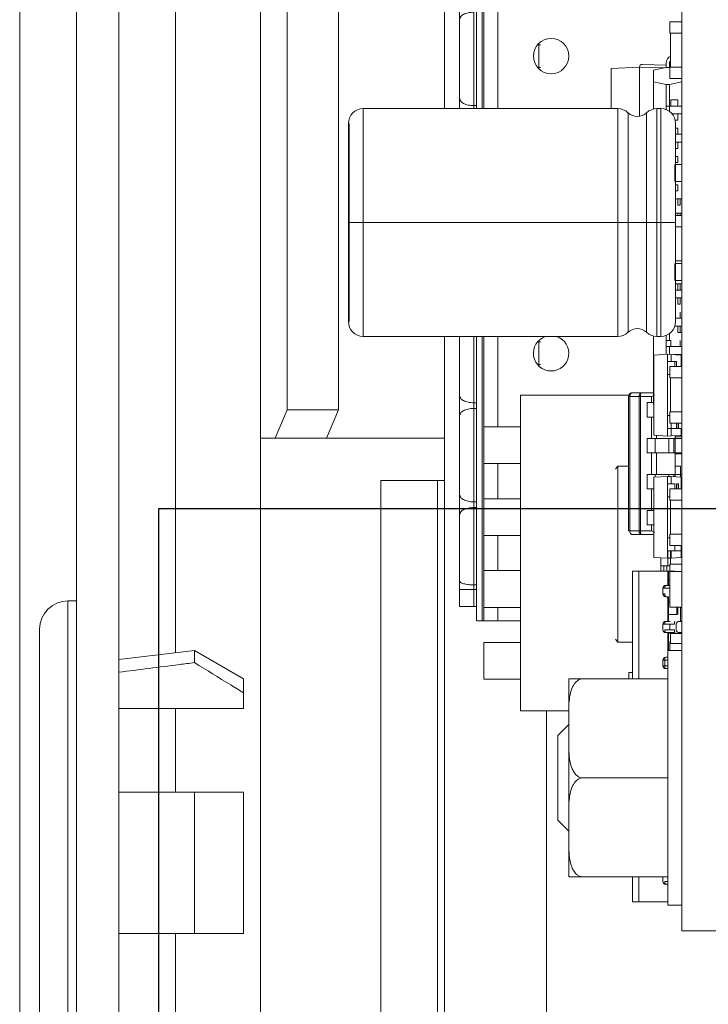
# Model space of a CAD drawing. Units: millimetres. Extents: x -486 to 290, y -97 to 457.
# Drawn here: x 184 to 185, y 81 to 82 of the extents above; entities that cross this region are included whole.
import ezdxf

# ---------------------------------------------------------------- set-up
doc = ezdxf.new("R2010")
doc.units = ezdxf.units.MM
doc.linetypes.add('HIDDEN', pattern=[1.905, 1.27, -0.635])
doc.layers.add('POINTILLÉ', color=7, linetype='HIDDEN')

msp = doc.modelspace()

# ---------------------------------------------------------------- hatches: boundary and pattern name
at = {"linetype": 'Continuous', "lineweight": 0}
h = msp.add_hatch(dxfattribs=at)
h.set_pattern_fill('ANSI31', style=0)
edge = h.paths.add_edge_path(flags=0)
edge.add_arc((184.96842, 80.30254), 0.00333, 225, 270, ccw=False)
edge.add_line((184.96607, 80.30019), (184.93266, 80.33359))
edge.add_arc((184.89495, 80.29588), 0.05333, 45, 90)
edge.add_line((184.89495, 80.34921), (184.52563, 80.34921))
edge.add_line((184.52563, 80.34921), (184.52563, 80.29921))
edge.add_line((184.52563, 80.29921), (184.89495, 80.29921))
edge.add_arc((184.89495, 80.29588), 0.00333, 45, 90, ccw=False)
edge.add_line((184.89731, 80.29823), (184.93071, 80.26483))
edge.add_arc((184.96842, 80.30254), 0.05333, 225, 270)
edge.add_line((184.96842, 80.24921), (185.5923, 80.24921))
edge.add_arc((185.5923, 80.34921), 0.1, 270, 360)
edge.add_line((185.6923, 80.34921), (185.6923, 80.86588))
edge.add_arc((185.7423, 80.86588), 0.05, 90, 180, ccw=False)
edge.add_line((185.7423, 80.91588), (185.95897, 80.91588))
edge.add_arc((185.95897, 81.01588), 0.1, 270, 360)
edge.add_line((186.05897, 81.01588), (186.05897, 84.41588))
edge.add_arc((185.95897, 84.41588), 0.1, 0, 90)
edge.add_line((185.95897, 84.51588), (184.15897, 84.51588))
edge.add_arc((184.15897, 84.41588), 0.1, 90, 180)
edge.add_line((184.05897, 84.41588), (184.05897, 84.16588))
edge.add_arc((184.15897, 84.16588), 0.1, 180, 270)
edge.add_line((184.15897, 84.06588), (184.4923, 84.06588))
edge.add_line((184.4923, 84.06588), (184.4923, 84.11588))
edge.add_line((184.4923, 84.11588), (184.15897, 84.11588))
edge.add_arc((184.15897, 84.16588), 0.05, 180, 270, ccw=False)
edge.add_line((184.10897, 84.16588), (184.10897, 84.41588))
edge.add_arc((184.15897, 84.41588), 0.05, 90, 180, ccw=False)
edge.add_line((184.15897, 84.46588), (185.95897, 84.46588))
edge.add_arc((185.95897, 84.41588), 0.05, 0, 90, ccw=False)
edge.add_line((186.00897, 84.41588), (186.00897, 81.01588))
edge.add_arc((185.95897, 81.01588), 0.05, 270, 360, ccw=False)
edge.add_line((185.95897, 80.96588), (185.7423, 80.96588))
edge.add_arc((185.7423, 80.86588), 0.1, 90, 180)
edge.add_line((185.6423, 80.86588), (185.6423, 80.34921))
edge.add_arc((185.5923, 80.34921), 0.05, 270, 360, ccw=False)
edge.add_line((185.5923, 80.29921), (184.96842, 80.29921))
h = msp.add_hatch(dxfattribs=at)
h.set_pattern_fill('ANSI31', style=0)
edge = h.paths.add_edge_path(flags=0)
edge.add_arc((184.15897, 83.93254), 0.1, 90, 180)
edge.add_line((184.05897, 83.93254), (184.05897, 80.34921))
edge.add_arc((184.15897, 80.34921), 0.1, 180, 270)
edge.add_line((184.15897, 80.24921), (184.86897, 80.24921))
edge.add_line((184.86897, 80.24921), (184.86897, 80.29921))
edge.add_line((184.86897, 80.29921), (184.15897, 80.29921))
edge.add_arc((184.15897, 80.34921), 0.05, 180, 270, ccw=False)
edge.add_line((184.10897, 80.34921), (184.10897, 83.93254))
edge.add_arc((184.15897, 83.93254), 0.05, 90, 180, ccw=False)
edge.add_line((184.15897, 83.98254), (184.30897, 83.98254))
edge.add_line((184.30897, 83.98254), (184.30897, 84.03254))
edge.add_line((184.30897, 84.03254), (184.15897, 84.03254))

# ---------------------------------------------------------------- linework, layer by layer
at = {"color": 1, "linetype": 'Continuous', "lineweight": 15}
for p, q in [((183.9923, 85.68254), (183.9923, 49.05521)), ((184.17563, 83.98254), (184.17563, 81.64654)), ((184.53662, 82.66421), (184.53662, 82.28736)), ((184.55495, 82.66421), (184.55495, 82.28736)), ((184.39662, 82.28736), (184.39662, 82.15318)), ((184.52662, 82.28736), (184.52662, 82.2909)), ((184.69593, 82.15318), (184.69593, 82.28736)), ((184.70809, 82.15318), (184.70809, 82.28245)), ((184.73004, 82.28245), (184.73004, 82.15318)), ((184.7422, 82.15318), (184.7422, 82.28736)), ((184.74662, 82.15318), (184.74662, 82.28736)), ((184.39662, 82.15318), (184.39662, 82.019)), ((184.69593, 82.019), (184.69593, 82.15318)), ((184.70809, 82.0239), (184.70809, 82.15318)), ((184.73004, 82.15318), (184.73004, 82.0239)), ((184.7422, 82.019), (184.7422, 82.15318)), ((184.74662, 82.019), (184.74662, 82.15318)), ((184.52662, 82.019), (184.52662, 81.9409)), ((184.53662, 82.019), (184.53662, 81.68421)), ((184.55495, 82.019), (184.55495, 81.91264)), ((184.76315, 81.98362), (184.76315, 81.98935)), ((184.55495, 81.86931), (184.55495, 81.82798)), ((184.74007, 81.85328), (184.74007, 81.85642)), ((184.75603, 81.85421), (184.75603, 81.85642)), ((184.76197, 81.85379), (184.76197, 81.85642)), ((184.76699, 81.84541), (184.76699, 81.83969)), ((184.55495, 81.78464), (184.55495, 81.74331)), ((184.75037, 81.74254), (184.75037, 81.74899)), ((184.04897, 81.70754), (184.04897, 81.09088)), ((184.55495, 81.69998), (184.55495, 81.68421)), ((184.17563, 81.58102), (184.17563, 81.48254)), ((184.6123, 80.43588), (184.6123, 81.57798)), ((184.17563, 81.31588), (184.17563, 81.2174))]:
    msp.add_line(p, q, dxfattribs=at)
at = {"color": 7, "linetype": 'Continuous', "lineweight": 15}
for p, q in [((184.4923, 82.28736), (184.4923, 84.06588)), ((184.27563, 83.98254), (184.27563, 80.29921)), ((184.05897, 83.93254), (184.05897, 80.34921)), ((184.10897, 83.93254), (184.10897, 80.34921)), ((184.30706, 81.93254), (184.30706, 83.43254)), ((184.36748, 81.93254), (184.36748, 83.43254)), ((184.77162, 83.01254), (184.77162, 81.31921)), ((184.52995, 82.66421), (184.52995, 82.28736)), ((184.53828, 82.28736), (184.53828, 82.66421)), ((184.50995, 82.39206), (184.50995, 82.41636)), ((184.52662, 82.40085), (184.52662, 82.2909)), ((184.75728, 82.3894), (184.75728, 82.37606)), ((184.75728, 82.3894), (184.77162, 82.3894)), ((184.75728, 82.37606), (184.77162, 82.37606)), ((184.75828, 82.33606), (184.75828, 82.37606)), ((184.60161, 82.36254), (184.60495, 82.36254)), ((184.60328, 82.36433), (184.60328, 82.33409)), ((184.75295, 82.3385), (184.72473, 82.33944)), ((184.75295, 82.33574), (184.75295, 82.34123)), ((184.75695, 82.34123), (184.75695, 82.33574)), ((184.75828, 82.33832), (184.75695, 82.33836)), ((184.75728, 82.33835), (184.75728, 82.34296)), ((184.60495, 82.33588), (184.60161, 82.33588)), ((184.68828, 82.33454), (184.72162, 82.3362)), ((184.68828, 82.28736), (184.68828, 82.33454)), ((184.72162, 82.3362), (184.72163, 82.33654)), ((184.72162, 82.27823), (184.72162, 82.3362)), ((184.72162, 82.3362), (184.75058, 82.33524)), ((184.73828, 82.33263), (184.75295, 82.33574)), ((184.73828, 82.31886), (184.73828, 82.33263)), ((184.75295, 82.33574), (184.75695, 82.33574)), ((184.75728, 82.33567), (184.75695, 82.33574)), ((184.75728, 82.33606), (184.75728, 82.32273)), ((184.77162, 82.33606), (184.75728, 82.33606)), ((184.73828, 82.31886), (184.73828, 82.28691)), ((184.75295, 82.31574), (184.73828, 82.31886)), ((184.75295, 82.28617), (184.75295, 82.31574)), ((184.75695, 82.31574), (184.75295, 82.31574)), ((184.75695, 82.31574), (184.77162, 82.31886)), ((184.75695, 82.28398), (184.75695, 82.31574)), ((184.77162, 82.32273), (184.75728, 82.32273)), ((184.50995, 82.28736), (184.50995, 82.29969)), ((184.7584, 82.29774), (184.76668, 82.29774)), ((184.7584, 82.29774), (184.7584, 82.29041)), ((184.76668, 82.29041), (184.76668, 82.29774)), ((184.69593, 82.28736), (184.39662, 82.28736)), ((184.52662, 82.2909), (184.52995, 82.2909)), ((184.74662, 82.28736), (184.7422, 82.28736)), ((184.75295, 82.29041), (184.7584, 82.29041)), ((184.7584, 82.29041), (184.76668, 82.29041)), ((184.76005, 82.28108), (184.76668, 82.28108)), ((184.76962, 82.29041), (184.76668, 82.29041)), ((184.76668, 82.28108), (184.76962, 82.28108)), ((184.76668, 82.27374), (184.76668, 82.28108)), ((184.76962, 82.29041), (184.77162, 82.29041)), ((184.76962, 82.28108), (184.77162, 82.28108)), ((184.3791, 82.26984), (184.3791, 82.15318)), ((184.76369, 82.27374), (184.76668, 82.27374)), ((184.76413, 82.15318), (184.76413, 82.26984)), ((184.76413, 82.26441), (184.76668, 82.26441)), ((184.76413, 82.25708), (184.76668, 82.25708)), ((184.76668, 82.25708), (184.76668, 82.26441)), ((184.76962, 82.25708), (184.76668, 82.25708)), ((184.76962, 82.25708), (184.77162, 82.25708)), ((184.76413, 82.24774), (184.76668, 82.24774)), ((184.76668, 82.24774), (184.76962, 82.24774)), ((184.76668, 82.24041), (184.76668, 82.24774)), ((184.76962, 82.24774), (184.77162, 82.24774)), ((184.76413, 82.24041), (184.76668, 82.24041)), ((184.76413, 82.23108), (184.76668, 82.23108)), ((184.76413, 82.22374), (184.76668, 82.22374)), ((184.76668, 82.22374), (184.76668, 82.23108)), ((184.76328, 82.20151), (184.76328, 82.22151)), ((184.77162, 82.22151), (184.76413, 82.22151)), ((184.76413, 82.20151), (184.77162, 82.20151)), ((184.76413, 82.19774), (184.76668, 82.19774)), ((184.76413, 82.19041), (184.76668, 82.19041)), ((184.76668, 82.19041), (184.76668, 82.19774)), ((184.76413, 82.18108), (184.76668, 82.18108)), ((184.76668, 82.18108), (184.76962, 82.18108)), ((184.76668, 82.17374), (184.76668, 82.18108)), ((184.76962, 82.18108), (184.77162, 82.18108)), ((184.76962, 82.18108), (184.76962, 82.17374)), ((184.76413, 82.16441), (184.76668, 82.16441)), ((184.76962, 82.17374), (184.76668, 82.17374)), ((184.76668, 82.16441), (184.76962, 82.16441)), ((184.76668, 82.16142), (184.76668, 82.16441)), ((184.76962, 82.16441), (184.76962, 82.16142)), ((184.76962, 82.16441), (184.77162, 82.16441)), ((184.3791, 82.15318), (184.3791, 82.03651)), ((184.39662, 82.15318), (184.3791, 82.15318)), ((184.37995, 82.15318), (184.37995, 82.03651)), ((184.69593, 82.15318), (184.39662, 82.15318)), ((184.70809, 82.15318), (184.69593, 82.15318)), ((184.70809, 82.15318), (184.73004, 82.15318)), ((184.7422, 82.15318), (184.73004, 82.15318)), ((184.74662, 82.15318), (184.7422, 82.15318)), ((184.76413, 82.15318), (184.74662, 82.15318)), ((184.76413, 82.16142), (184.77162, 82.16142)), ((184.76413, 82.03651), (184.76413, 82.15318)), ((184.76413, 82.14809), (184.77162, 82.14809)), ((184.77162, 82.10809), (184.76413, 82.10809)), ((184.76328, 82.08484), (184.76328, 82.10484)), ((184.77162, 82.10484), (184.76413, 82.10484)), ((184.76413, 82.08484), (184.77162, 82.08484)), ((184.76413, 82.08108), (184.76668, 82.08108)), ((184.76413, 82.07374), (184.76668, 82.07374)), ((184.76668, 82.08108), (184.76962, 82.08108)), ((184.76668, 82.07374), (184.76668, 82.08108)), ((184.76962, 82.07374), (184.76668, 82.07374)), ((184.76962, 82.08108), (184.76962, 82.07374)), ((184.76962, 82.08108), (184.77162, 82.08108)), ((184.76962, 82.07374), (184.77162, 82.07374)), ((184.76413, 82.06441), (184.76668, 82.06441)), ((184.76668, 82.06441), (184.76962, 82.06441)), ((184.76668, 82.05708), (184.76668, 82.06441)), ((184.76962, 82.06441), (184.77162, 82.06441)), ((184.76962, 82.06441), (184.76962, 82.05708)), ((184.76962, 82.05708), (184.76668, 82.05708)), ((184.76962, 82.04774), (184.76962, 82.04041)), ((184.76413, 82.04041), (184.76668, 82.04041)), ((184.76962, 82.04041), (184.76668, 82.04041)), ((184.76962, 82.04041), (184.77162, 82.04041)), ((184.76327, 82.03108), (184.76668, 82.03108)), ((184.76668, 82.03108), (184.76962, 82.03108)), ((184.76668, 82.02374), (184.76668, 82.03108)), ((184.76962, 82.03108), (184.76962, 82.02374)), ((184.76962, 82.03108), (184.77162, 82.03108)), ((184.39662, 82.019), (184.69593, 82.019)), ((184.4923, 80.29921), (184.4923, 82.019)), ((184.52995, 82.019), (184.52995, 81.68421)), ((184.53828, 81.91264), (184.53828, 82.019)), ((184.60328, 82.01433), (184.60328, 81.98409)), ((184.73828, 82.01944), (184.73828, 81.95263)), ((184.7422, 82.019), (184.74662, 82.019)), ((184.75295, 82.01441), (184.75295, 82.02018)), ((184.75295, 82.01441), (184.75295, 82.00708)), ((184.75295, 82.01441), (184.7584, 82.01441)), ((184.75695, 82.01441), (184.75695, 82.02237)), ((184.7584, 82.01441), (184.7584, 82.00708)), ((184.76962, 82.02374), (184.76668, 82.02374)), ((184.76962, 82.02374), (184.77162, 82.02374)), ((184.76962, 82.01441), (184.76962, 82.00708)), ((184.60161, 82.01254), (184.60495, 82.01254)), ((184.75295, 82.00708), (184.7584, 82.00708)), ((184.75295, 81.99812), (184.75295, 82.00708)), ((184.75695, 81.99808), (184.75695, 82.00708)), ((184.7584, 82.00708), (184.76668, 82.00708)), ((184.76962, 82.00708), (184.76668, 82.00708)), ((184.76962, 82.00708), (184.77162, 82.00708)), ((184.7386, 81.99711), (184.75468, 81.99824)), ((184.7386, 81.99711), (184.7386, 81.90284)), ((184.75892, 81.99794), (184.75468, 81.99824)), ((184.75468, 81.99824), (184.75468, 81.98935)), ((184.75892, 81.99794), (184.77077, 81.99711)), ((184.75892, 81.98935), (184.75892, 81.99794)), ((184.76174, 81.99774), (184.76668, 81.99774)), ((184.76668, 81.99774), (184.76962, 81.99774)), ((184.76962, 81.99774), (184.76962, 81.99719)), ((184.76962, 81.99774), (184.77162, 81.99774)), ((184.77077, 81.98362), (184.77077, 81.99711)), ((184.60495, 81.98588), (184.60161, 81.98588)), ((184.75468, 81.98935), (184.75468, 81.97411)), ((184.76315, 81.98935), (184.75468, 81.98935)), ((184.75728, 81.98362), (184.77162, 81.98362)), ((184.75728, 81.97029), (184.75728, 81.98362)), ((184.76529, 81.98935), (184.76315, 81.98935)), ((184.76529, 81.98935), (184.76529, 81.98362)), ((184.75468, 81.97411), (184.75728, 81.97411)), ((184.75468, 81.97411), (184.75468, 81.92585)), ((184.75728, 81.97029), (184.77162, 81.97029)), ((184.75828, 81.93029), (184.75828, 81.97029)), ((184.50995, 81.9254), (184.50995, 81.94969)), ((184.71055, 81.94998), (184.58162, 81.94998)), ((184.58162, 81.94998), (184.58162, 81.57798)), ((184.70854, 81.94828), (184.70854, 81.78996)), ((184.70854, 81.94828), (184.71035, 81.94828)), ((184.71035, 81.78996), (184.71035, 81.94828)), ((184.71035, 81.94828), (184.72111, 81.94828)), ((184.72354, 81.95252), (184.71277, 81.95252)), ((184.72111, 81.94828), (184.72111, 81.78996)), ((184.72295, 81.94828), (184.72111, 81.94828)), ((184.723, 81.94998), (184.72131, 81.94998)), ((184.72295, 81.78996), (184.72295, 81.94828)), ((184.72295, 81.94828), (184.73593, 81.94828)), ((184.73828, 81.95252), (184.72354, 81.95252)), ((184.73593, 81.94828), (184.73915, 81.95018)), ((184.73593, 81.94828), (184.73593, 81.94109)), ((184.73828, 81.95263), (184.7386, 81.95269)), ((184.73828, 81.93886), (184.73828, 81.95263)), ((184.29297, 81.89921), (184.30706, 81.93254)), ((184.30706, 81.93254), (184.36748, 81.93254)), ((184.36748, 81.93254), (184.35339, 81.89921)), ((184.52662, 81.9409), (184.52995, 81.9409)), ((184.52662, 81.93418), (184.52662, 81.9409)), ((184.52662, 81.93418), (184.52662, 81.82424)), ((184.52995, 81.93418), (184.52662, 81.93418)), ((184.73068, 81.94109), (184.73068, 81.92415)), ((184.73068, 81.94109), (184.73828, 81.94109)), ((184.7386, 81.93879), (184.73828, 81.93886)), ((184.73068, 81.92415), (184.7386, 81.92415)), ((184.73593, 81.92415), (184.73593, 81.89875)), ((184.75468, 81.92585), (184.75468, 81.91061)), ((184.75728, 81.92585), (184.75468, 81.92585)), ((184.75828, 81.93029), (184.75728, 81.93029)), ((184.75728, 81.93029), (184.75728, 81.91696)), ((184.75828, 81.93029), (184.77162, 81.93029)), ((184.53828, 81.86931), (184.53828, 81.91264)), ((184.53828, 81.91264), (184.58162, 81.91264)), ((184.75468, 81.91061), (184.76315, 81.91061)), ((184.75468, 81.91061), (184.75468, 81.90172)), ((184.77162, 81.91696), (184.75728, 81.91696)), ((184.75892, 81.90201), (184.75892, 81.91696)), ((184.76315, 81.91061), (184.76529, 81.91061)), ((184.76529, 81.91696), (184.76529, 81.91061)), ((184.76529, 81.91061), (184.76699, 81.91061)), ((184.76699, 81.91696), (184.76699, 81.91061)), ((184.76699, 81.91061), (184.76749, 81.91061)), ((184.76749, 81.91696), (184.76749, 81.91061)), ((184.76749, 81.91061), (184.77162, 81.91061)), ((184.77077, 81.90284), (184.77077, 81.91061)), ((184.27563, 81.89921), (184.29297, 81.89921)), ((184.35339, 81.89921), (184.29297, 81.89921)), ((184.35339, 81.89921), (184.4923, 81.89921)), ((184.73068, 81.89875), (184.73068, 81.88182)), ((184.73068, 81.89875), (184.74007, 81.89875)), ((184.75468, 81.90172), (184.7386, 81.90284)), ((184.74007, 81.89875), (184.75603, 81.89875)), ((184.74007, 81.88182), (184.74007, 81.89875)), ((184.74173, 81.89875), (184.74173, 81.90262)), ((184.75468, 81.90172), (184.75892, 81.90201)), ((184.75603, 81.89875), (184.76197, 81.89875)), ((184.75603, 81.88182), (184.75603, 81.89875)), ((184.77077, 81.90284), (184.75892, 81.90201)), ((184.76197, 81.88182), (184.76197, 81.89875)), ((184.76197, 81.89875), (184.76356, 81.89875)), ((184.76346, 81.90233), (184.76346, 81.89875)), ((184.77162, 81.90098), (184.76346, 81.90098)), ((184.76356, 81.88182), (184.76356, 81.89875)), ((184.76356, 81.89875), (184.77162, 81.89875)), ((184.76962, 81.90276), (184.76962, 81.90241)), ((184.76962, 81.90241), (184.77162, 81.90241)), ((184.73068, 81.88182), (184.74007, 81.88182)), ((184.73593, 81.88182), (184.73593, 81.85642)), ((184.74007, 81.88182), (184.75603, 81.88182)), ((184.74173, 81.85642), (184.74173, 81.88182)), ((184.75603, 81.88182), (184.76197, 81.88182)), ((184.76197, 81.88182), (184.76356, 81.88182)), ((184.76346, 81.88182), (184.76346, 81.85642)), ((184.77162, 81.88098), (184.76346, 81.88098)), ((184.76356, 81.88182), (184.77162, 81.88182)), ((184.58162, 81.86931), (184.53828, 81.86931)), ((184.53828, 81.82798), (184.53828, 81.86931)), ((184.69631, 81.86614), (184.69328, 81.86282)), ((184.69662, 81.86616), (184.69631, 81.86614)), ((184.69631, 81.86614), (184.69631, 81.65917)), ((184.70854, 81.86616), (184.69662, 81.86616)), ((184.76346, 81.86616), (184.76995, 81.86616)), ((184.76995, 81.85324), (184.76995, 81.86616)), ((184.73068, 81.85642), (184.73068, 81.83949)), ((184.73068, 81.85642), (184.74007, 81.85642)), ((184.7386, 81.85318), (184.75468, 81.8543)), ((184.7386, 81.85318), (184.7386, 81.75891)), ((184.74007, 81.85642), (184.75603, 81.85642)), ((184.75468, 81.8543), (184.75468, 81.84541)), ((184.75892, 81.85401), (184.75468, 81.8543)), ((184.75603, 81.85642), (184.76197, 81.85642)), ((184.75892, 81.85401), (184.77077, 81.85318)), ((184.75892, 81.84541), (184.75892, 81.85401)), ((184.76197, 81.85642), (184.76356, 81.85642)), ((184.76356, 81.85368), (184.76356, 81.85642)), ((184.76356, 81.85642), (184.77162, 81.85642)), ((184.77077, 81.83969), (184.77077, 81.85318)), ((184.4173, 81.81588), (184.4173, 81.84921)), ((184.4173, 81.84921), (184.48397, 81.84921)), ((184.48397, 81.84921), (184.48397, 81.81588)), ((184.48397, 81.84921), (184.4923, 81.84921)), ((184.73068, 81.83949), (184.7386, 81.83949)), ((184.73593, 81.83949), (184.73593, 81.81409)), ((184.75468, 81.84541), (184.75468, 81.83017)), ((184.76315, 81.84541), (184.75468, 81.84541)), ((184.75728, 81.82636), (184.75728, 81.83969)), ((184.75728, 81.83969), (184.77162, 81.83969)), ((184.76315, 81.83969), (184.76315, 81.84541)), ((184.76529, 81.84541), (184.76529, 81.83969)), ((184.76699, 81.84541), (184.76529, 81.84541)), ((184.76749, 81.84541), (184.76699, 81.84541)), ((184.76749, 81.83969), (184.76749, 81.84541)), ((184.50995, 81.80873), (184.50995, 81.83302)), ((184.53828, 81.78464), (184.53828, 81.82798)), ((184.53828, 81.82798), (184.58162, 81.82798)), ((184.75468, 81.83017), (184.75728, 81.83017)), ((184.75468, 81.83017), (184.75468, 81.78191)), ((184.48397, 81.81588), (184.4173, 81.81588)), ((184.4173, 80.29921), (184.4173, 81.81588)), ((184.48397, 80.29921), (184.48397, 81.81588)), ((184.52662, 81.82424), (184.52995, 81.82424)), ((184.52662, 81.81752), (184.52662, 81.82424)), ((184.52662, 81.72649), (184.52662, 81.81752)), ((184.52995, 81.81752), (184.52662, 81.81752)), ((184.75728, 81.82636), (184.77162, 81.82636)), ((184.75828, 81.78636), (184.75828, 81.82636)), ((184.73068, 81.81409), (184.73068, 81.79715)), ((184.73068, 81.81409), (184.7386, 81.81409)), ((184.73068, 81.79715), (184.7386, 81.79715)), ((184.73593, 81.79715), (184.73593, 81.78996)), ((184.58162, 81.78464), (184.53828, 81.78464)), ((184.53828, 81.74331), (184.53828, 81.78464)), ((184.71035, 81.78996), (184.70854, 81.78996)), ((184.72111, 81.78996), (184.71035, 81.78996)), ((184.72354, 81.78572), (184.71277, 81.78572)), ((184.72111, 81.78996), (184.72295, 81.78996)), ((184.73593, 81.78996), (184.72295, 81.78996)), ((184.7386, 81.78572), (184.72354, 81.78572)), ((184.73915, 81.78806), (184.73593, 81.78996)), ((184.75728, 81.78191), (184.75468, 81.78191)), ((184.75468, 81.78191), (184.75468, 81.76667)), ((184.75728, 81.78636), (184.75728, 81.77302)), ((184.75728, 81.78636), (184.75828, 81.78636)), ((184.75828, 81.78636), (184.77162, 81.78636)), ((184.75728, 81.77302), (184.77162, 81.77302)), ((184.76315, 81.76667), (184.76315, 81.77302)), ((184.77077, 81.75891), (184.77077, 81.77302)), ((184.75468, 81.75778), (184.7386, 81.75891)), ((184.74662, 81.74899), (184.74662, 81.75835)), ((184.75468, 81.76667), (184.75468, 81.75778)), ((184.75468, 81.76667), (184.76315, 81.76667)), ((184.75468, 81.75778), (184.75892, 81.75808)), ((184.75495, 81.74906), (184.75495, 81.76667)), ((184.75828, 81.75101), (184.75828, 81.76667)), ((184.75892, 81.75808), (184.75892, 81.76667)), ((184.77077, 81.75891), (184.75892, 81.75808)), ((184.76315, 81.76667), (184.76529, 81.76667)), ((184.76529, 81.76667), (184.76699, 81.76667)), ((184.76699, 81.76667), (184.76749, 81.76667)), ((184.76749, 81.76667), (184.77162, 81.76667)), ((184.77077, 81.76828), (184.77162, 81.76828)), ((184.77077, 81.76794), (184.77162, 81.76794)), ((184.74662, 81.74254), (184.74662, 81.74899)), ((184.74662, 81.74899), (184.75037, 81.74899)), ((184.75037, 81.74899), (184.75395, 81.74899)), ((184.75395, 81.74906), (184.75395, 81.74254)), ((184.75728, 81.74906), (184.75395, 81.74906)), ((184.75728, 81.75101), (184.75728, 81.74221)), ((184.77162, 81.75101), (184.75728, 81.75101)), ((184.53828, 81.69998), (184.53828, 81.74331)), ((184.53828, 81.74331), (184.58162, 81.74331)), ((184.71328, 81.74254), (184.72082, 81.74254)), ((184.71328, 81.74254), (184.71328, 81.61588)), ((184.72082, 81.74254), (184.72082, 81.61588)), ((184.72082, 81.74254), (184.75478, 81.74254)), ((184.75478, 81.74254), (184.75478, 81.72588)), ((184.76328, 81.74254), (184.75478, 81.74254)), ((184.75575, 81.72588), (184.75575, 81.74254)), ((184.75728, 81.74221), (184.75728, 81.70021)), ((184.77162, 81.74221), (184.75728, 81.74221)), ((184.50995, 81.72088), (184.50995, 81.73145)), ((184.52662, 81.72649), (184.52995, 81.72649)), ((184.52662, 81.72088), (184.52662, 81.72649)), ((184.75478, 81.72588), (184.75241, 81.72588)), ((184.75575, 81.72588), (184.75478, 81.72588)), ((184.75728, 81.73239), (184.75575, 81.73239)), ((184.75575, 81.72588), (184.75728, 81.72588)), ((184.52662, 81.72088), (184.50995, 81.72088)), ((184.50995, 81.70088), (184.50995, 81.72088)), ((184.52995, 81.72088), (184.52662, 81.72088)), ((184.52662, 81.72088), (184.52662, 81.70088)), ((184.74908, 81.72254), (184.74908, 81.71588)), ((184.74908, 81.72254), (184.75139, 81.72254)), ((184.75139, 81.71588), (184.74908, 81.71588)), ((184.75728, 81.72254), (184.75139, 81.72254)), ((184.75241, 81.71254), (184.75478, 81.71254)), ((184.75478, 81.71254), (184.75478, 81.68354)), ((184.75478, 81.71254), (184.75575, 81.71254)), ((184.75575, 81.68354), (184.75575, 81.71254)), ((184.05897, 81.70754), (184.04897, 81.70754)), ((184.50995, 81.70088), (184.52662, 81.70088)), ((184.52662, 81.70088), (184.52995, 81.70088)), ((184.58162, 81.69998), (184.53828, 81.69998)), ((184.53828, 81.68421), (184.53828, 81.69998)), ((184.75575, 81.70666), (184.75728, 81.70666)), ((184.75728, 81.70021), (184.77162, 81.70021)), ((184.76537, 81.69166), (184.76537, 81.70021)), ((184.76662, 81.69166), (184.76662, 81.70021)), ((184.76995, 81.68354), (184.76995, 81.70021)), ((184.76537, 81.69166), (184.75575, 81.69166)), ((184.52995, 81.68421), (184.53662, 81.68421)), ((184.53662, 81.68421), (184.53828, 81.68421)), ((184.53828, 81.68421), (184.55495, 81.68421)), ((184.55495, 81.68421), (184.58162, 81.68421)), ((184.74908, 81.68021), (184.75139, 81.68021)), ((184.74908, 81.68021), (184.74908, 81.67354)), ((184.75139, 81.68021), (184.76263, 81.68021)), ((184.75241, 81.68354), (184.75782, 81.68354)), ((184.75728, 81.68021), (184.75728, 81.67354)), ((184.76495, 81.68021), (184.76495, 81.67354)), ((184.76828, 81.68354), (184.77162, 81.68354)), ((184.01563, 81.12421), (184.01563, 81.67421)), ((184.76263, 81.67354), (184.75139, 81.67354)), ((184.76365, 81.67021), (184.75241, 81.67021)), ((184.75478, 81.67021), (184.75478, 81.64121)), ((184.75575, 81.64921), (184.75575, 81.67021)), ((184.75728, 81.67021), (184.75728, 81.6691)), ((184.75728, 81.6691), (184.77162, 81.6691)), ((184.75828, 81.65754), (184.75828, 81.6691)), ((184.77162, 81.67021), (184.76828, 81.67021)), ((184.53828, 81.61531), (184.53828, 81.65864)), ((184.53828, 81.65864), (184.58162, 81.65864)), ((184.69328, 81.66249), (184.69631, 81.65917)), ((184.69631, 81.65917), (184.69662, 81.65916)), ((184.69662, 81.65916), (184.71328, 81.65916)), ((184.75828, 81.65916), (184.75575, 81.65916)), ((184.75728, 81.65754), (184.75728, 81.64921)), ((184.77162, 81.65754), (184.75728, 81.65754)), ((184.1979, 81.64921), (184.10897, 81.63854)), ((184.25563, 81.61588), (184.1979, 81.64921)), ((184.1979, 81.64921), (184.1979, 81.63491)), ((184.77162, 81.64921), (184.75495, 81.64921)), ((184.75495, 81.34921), (184.75495, 81.64921)), ((184.74908, 81.63788), (184.75139, 81.63788)), ((184.74908, 81.63121), (184.74908, 81.63788)), ((184.75139, 81.63121), (184.74908, 81.63121)), ((184.75139, 81.63121), (184.75139, 81.63788)), ((184.75139, 81.63788), (184.75495, 81.63788)), ((184.75495, 81.63121), (184.75139, 81.63121)), ((184.75162, 81.63788), (184.75162, 81.64111)), ((184.75162, 81.62797), (184.75162, 81.63121)), ((184.75478, 81.64121), (184.75241, 81.64121)), ((184.75495, 81.64121), (184.75478, 81.64121)), ((184.71328, 81.62338), (184.70897, 81.62338)), ((184.70897, 81.61588), (184.70897, 81.62338)), ((184.75495, 81.62788), (184.75241, 81.62788)), ((184.75478, 81.62788), (184.75478, 81.61588)), ((184.25563, 81.61588), (184.25563, 81.59921)), ((184.58162, 81.61531), (184.53828, 81.61531)), ((184.63828, 81.57314), (184.63828, 81.61588)), ((184.65495, 81.61588), (184.75495, 81.61588)), ((184.25563, 81.58102), (184.25563, 81.59921)), ((184.25563, 81.58102), (184.10897, 81.58102)), ((184.58162, 81.57798), (184.63828, 81.57798)), ((184.63828, 81.57314), (184.63828, 81.54195)), ((184.63828, 81.56186), (184.62563, 81.54921)), ((184.62563, 81.44921), (184.62563, 81.54921)), ((184.63828, 81.45647), (184.63828, 81.54195)), ((184.65495, 81.49921), (184.75495, 81.49921)), ((184.1979, 81.48254), (184.1979, 81.31588)), ((184.25563, 81.48254), (184.25563, 81.31588)), ((184.63828, 81.45647), (184.63828, 81.42528)), ((184.62563, 81.44921), (184.63828, 81.43656)), ((184.63828, 81.38254), (184.63828, 81.42528)), ((184.65495, 81.38254), (184.75495, 81.38254)), ((184.71328, 81.38254), (184.71328, 81.35321)), ((184.72082, 81.38254), (184.72082, 81.35321)), ((184.74908, 81.37721), (184.74908, 81.38254)), ((184.75495, 81.37721), (184.75139, 81.37721)), ((184.75495, 81.37388), (184.75241, 81.37388)), ((184.75478, 81.37388), (184.75478, 81.35321)), ((184.72082, 81.35321), (184.71328, 81.35321)), ((184.75478, 81.35321), (184.72082, 81.35321)), ((184.75495, 81.35321), (184.75478, 81.35321)), ((184.75495, 81.34921), (184.77162, 81.34921)), ((184.77162, 81.31921), (184.82563, 81.31921))]:
    msp.add_line(p, q, dxfattribs=at)
at = {"color": 7, "linetype": 'Continuous', "lineweight": 15, "flags": 128}
for points in [[(184.71277, 81.95252), (184.7123, 81.95244), (184.71184, 81.95219), (184.71142, 81.9518), (184.71106, 81.95128), (184.71075, 81.95064), (184.71053, 81.9499), (184.71039, 81.94911), (184.71035, 81.94828)], [(184.72111, 81.94828), (184.72116, 81.94911), (184.72129, 81.9499), (184.72152, 81.95064), (184.72182, 81.95128), (184.72219, 81.9518), (184.72261, 81.95219), (184.72306, 81.95244), (184.72354, 81.95252)], [(184.71035, 81.78996), (184.71039, 81.78913), (184.71053, 81.78834), (184.71075, 81.7876), (184.71106, 81.78696), (184.71142, 81.78644), (184.71184, 81.78605), (184.7123, 81.7858), (184.71277, 81.78572)], [(184.72354, 81.78572), (184.72306, 81.7858), (184.72261, 81.78605), (184.72219, 81.78644), (184.72182, 81.78696), (184.72152, 81.7876), (184.72129, 81.78834), (184.72116, 81.78913), (184.72111, 81.78996)], [(184.75241, 81.72588), (184.75221, 81.72581), (184.75202, 81.72562), (184.75185, 81.72532), (184.75169, 81.7249), (184.75157, 81.7244), (184.75147, 81.72382), (184.75141, 81.72319), (184.75139, 81.72254)], [(184.75139, 81.71588), (184.75141, 81.71523), (184.75147, 81.7146), (184.75157, 81.71402), (184.75169, 81.71352), (184.75185, 81.71311), (184.75202, 81.7128), (184.75221, 81.71261), (184.75241, 81.71254)], [(184.75241, 81.68354), (184.75221, 81.68348), (184.75202, 81.68329), (184.75185, 81.68298), (184.75169, 81.68257), (184.75157, 81.68206), (184.75147, 81.68149), (184.75141, 81.68086), (184.75139, 81.68021)], [(184.76263, 81.68021), (184.76265, 81.68086), (184.76271, 81.68149), (184.76281, 81.68206), (184.76293, 81.68257), (184.76309, 81.68298), (184.76326, 81.68329), (184.76345, 81.68348), (184.76365, 81.68354)], [(184.75139, 81.67354), (184.75141, 81.67289), (184.75147, 81.67227), (184.75157, 81.67169), (184.75169, 81.67119), (184.75185, 81.67077), (184.75202, 81.67046), (184.75221, 81.67027), (184.75241, 81.67021)], [(184.76263, 81.67354), (184.76265, 81.67289), (184.76271, 81.67227), (184.76281, 81.67169), (184.76293, 81.67119), (184.76309, 81.67077), (184.76326, 81.67046), (184.76345, 81.67027), (184.76365, 81.67021)], [(184.75139, 81.37721), (184.75141, 81.37656), (184.75147, 81.37593), (184.75157, 81.37536), (184.75169, 81.37485), (184.75185, 81.37444), (184.75202, 81.37413), (184.75221, 81.37394), (184.75241, 81.37388)]]:
    msp.add_lwpolyline(points, dxfattribs=at)
at = {"color": 7, "linetype": 'Continuous', "lineweight": 15}
msp.add_circle((184.61762, 82.34921), 0.02083, dxfattribs=at)
for centre, radius, start, end in [((184.76162, 82.34123), 0.00867, 111.80141, 180), ((184.72463, 82.33644), 0.003, 88.09085, 178.09085), ((184.76162, 82.34123), 0.00467, 135.58528, 180), ((184.39662, 82.26984), 0.01751, 90, 180), ((184.69593, 82.26984), 0.01751, 46.05448, 90), ((184.71907, 82.29384), 0.01582, 226.05448, 313.94552), ((184.7422, 82.26984), 0.01751, 90, 133.94552), ((184.74662, 82.26984), 0.01751, 0, 90), ((184.39662, 82.03651), 0.01751, 180, 270), ((184.74662, 82.03651), 0.01751, 270, 0), ((184.71907, 82.01251), 0.01582, 46.05448, 133.94552), ((184.61762, 81.99921), 0.02083, 108.2387, 71.7613), ((184.69593, 82.03651), 0.01751, 270, 313.94552), ((184.7422, 82.03651), 0.01751, 226.05448, 270), ((184.71277, 81.94828), 0.00423, 90, 180), ((184.73099, 81.94932), 0.00811, 156.80414, 187.34958), ((184.73099, 81.78892), 0.00811, 172.65042, 203.19586), ((184.75241, 81.72254), 0.00333, 90, 180), ((184.75241, 81.71588), 0.00333, 180, 270), ((184.04897, 81.67421), 0.03333, 90, 180), ((184.75241, 81.68021), 0.00333, 90, 180), ((184.76828, 81.68021), 0.00333, 90, 180), ((184.75241, 81.67354), 0.00333, 180, 270), ((184.76828, 81.67354), 0.00333, 180, 270), ((184.75241, 81.63788), 0.00333, 90, 180), ((184.75241, 81.63121), 0.00333, 180, 270), ((184.75241, 81.37721), 0.00333, 180, 270)]:
    msp.add_arc(centre, radius, start, end, dxfattribs=at)
for points, knots in [([(184.52662, 82.40085), (184.52551, 82.40082), (184.52326, 82.40075), (184.52, 82.40023), (184.51696, 82.39941), (184.51374, 82.398), (184.51067, 82.39559), (184.5102, 82.39332), (184.50995, 82.39206)], [0, 0, 0, 0, 0.1193618, 0.2419271, 0.368748, 0.5007752, 0.7250252, 1, 1, 1, 1]), ([(184.50995, 82.39206), (184.50995, 82.38948), (184.50995, 82.38423), (184.50995, 82.37282), (184.50995, 82.35977), (184.50995, 82.35045), (184.50995, 82.34588)], [0, 0, 0, 0, 0.2456669, 0.5, 0.7543331, 1, 1, 1, 1]), ([(184.50995, 82.34588), (184.50995, 82.3413), (184.50995, 82.33199), (184.50995, 82.31893), (184.50995, 82.30753), (184.50995, 82.30227), (184.50995, 82.29969)], [0, 0, 0, 0, 0.2456669, 0.5, 0.7543331, 1, 1, 1, 1]), ([(184.50995, 82.29969), (184.5102, 82.29844), (184.51067, 82.29616), (184.51374, 82.29375), (184.51696, 82.29234), (184.52, 82.29152), (184.52326, 82.291), (184.52551, 82.29093), (184.52662, 82.2909)], [0, 0, 0, 0, 0.2750072, 0.4992252, 0.6312675, 0.7580936, 0.8806538, 1, 1, 1, 1]), ([(184.37995, 82.26984), (184.37995, 82.26828), (184.37995, 82.26586), (184.37995, 82.25133), (184.37995, 82.23625), (184.37995, 82.21769), (184.37995, 82.1905), (184.37995, 82.16785), (184.37995, 82.15318)], [0, 0, 0, 0, 0.2394429, 0.3697704, 0.5, 0.6303275, 0.7605571, 1, 1, 1, 1]), ([(184.37995, 82.15318), (184.37995, 82.13851), (184.37995, 82.11585), (184.37995, 82.08866), (184.37995, 82.0701), (184.37995, 82.05502), (184.37995, 82.0405), (184.37995, 82.03808), (184.37995, 82.03651)], [0, 0, 0, 0, 0.2394429, 0.3697704, 0.5, 0.6303275, 0.7605571, 1, 1, 1, 1]), ([(184.50995, 82.019), (184.50995, 82.01586), (184.50995, 82.00858), (184.50995, 82.00049), (184.50995, 81.99588)], [0, 0, 0, 0, 0.4301844, 1, 1, 1, 1]), ([(184.50995, 81.99588), (184.50995, 81.9913), (184.50995, 81.98199), (184.50995, 81.96893), (184.50995, 81.95753), (184.50995, 81.95227), (184.50995, 81.94969)], [0, 0, 0, 0, 0.2456669, 0.5, 0.7543331, 1, 1, 1, 1]), ([(184.50995, 81.94969), (184.5102, 81.94844), (184.51067, 81.94616), (184.51374, 81.94375), (184.51696, 81.94234), (184.52, 81.94152), (184.52326, 81.941), (184.52551, 81.94093), (184.52662, 81.9409)], [0, 0, 0, 0, 0.2750072, 0.4992252, 0.6312675, 0.7580936, 0.8806538, 1, 1, 1, 1]), ([(184.52662, 81.93418), (184.52551, 81.93415), (184.52326, 81.93409), (184.52, 81.93357), (184.51696, 81.93274), (184.51374, 81.93133), (184.51067, 81.92893), (184.5102, 81.92665), (184.50995, 81.9254)], [0, 0, 0, 0, 0.11936182, 0.24192705, 0.368748, 0.50077524, 0.72502519, 1, 1, 1, 1]), ([(184.50995, 81.9254), (184.50995, 81.92282), (184.50995, 81.91756), (184.50995, 81.90616), (184.50995, 81.8931), (184.50995, 81.88379), (184.50995, 81.87921)], [0, 0, 0, 0, 0.2456669, 0.5, 0.7543331, 1, 1, 1, 1]), ([(184.50995, 81.87921), (184.50995, 81.87463), (184.50995, 81.86532), (184.50995, 81.85226), (184.50995, 81.84086), (184.50995, 81.8356), (184.50995, 81.83302)], [0, 0, 0, 0, 0.2456669, 0.5, 0.7543331, 1, 1, 1, 1]), ([(184.50995, 81.83302), (184.5102, 81.83177), (184.51067, 81.82949), (184.51374, 81.82709), (184.51696, 81.82568), (184.52, 81.82485), (184.52326, 81.82433), (184.52551, 81.82427), (184.52662, 81.82424)], [0, 0, 0, 0, 0.27500719, 0.49922523, 0.6312675, 0.75809364, 0.88065378, 1, 1, 1, 1]), ([(184.52662, 81.81752), (184.52551, 81.81749), (184.52326, 81.81742), (184.52, 81.8169), (184.51696, 81.81608), (184.51374, 81.81467), (184.51067, 81.81226), (184.5102, 81.80999), (184.50995, 81.80873)], [0, 0, 0, 0, 0.1193618, 0.2419271, 0.368748, 0.5007752, 0.7250252, 1, 1, 1, 1]), ([(184.50995, 81.80873), (184.50995, 81.80615), (184.50995, 81.80089), (184.50995, 81.78949), (184.50995, 81.77643), (184.50995, 81.76712), (184.50995, 81.76254)], [0, 0, 0, 0, 0.2456669, 0.5, 0.7543331, 1, 1, 1, 1]), ([(184.50995, 81.73145), (184.5102, 81.73076), (184.51068, 81.72941), (184.51385, 81.72807), (184.51716, 81.72727), (184.52009, 81.72683), (184.52329, 81.72654), (184.52551, 81.72651), (184.52662, 81.72649)], [0, 0, 0, 0, 0.2569002, 0.4989487, 0.6251328, 0.7505219, 0.8753675, 1, 1, 1, 1]), ([(184.1979, 81.63491), (184.19193, 81.63415), (184.16228, 81.63038), (184.13264, 81.62658), (184.10897, 81.62355)], [0, 0, 0, 0, 0.2013752, 1, 1, 1, 1]), ([(184.25563, 81.59921), (184.25062, 81.60234), (184.23143, 81.61432), (184.21214, 81.62616), (184.1979, 81.63491)], [0, 0, 0, 0, 0.2612147, 1, 1, 1, 1]), ([(184.65495, 81.61588), (184.65396, 81.61579), (184.65198, 81.6156), (184.64878, 81.61402), (184.64497, 81.61051), (184.63971, 81.60054), (184.63839, 81.58733), (184.63831, 81.57679), (184.63828, 81.57314)], [0, 0, 0, 0, 0.0528559, 0.1055777, 0.1935144, 0.3466035, 0.7735191, 1, 1, 1, 1]), ([(184.63828, 81.61588), (184.63831, 81.61588), (184.63835, 81.61588), (184.63971, 81.61588), (184.64274, 81.61588), (184.64747, 81.61588), (184.65141, 81.61588), (184.65368, 81.61588), (184.65486, 81.61588), (184.65495, 81.61588)], [0, 0, 0, 0, 0.2737474, 0.5097487, 0.7473751, 0.8784106, 0.936573, 0.9951595, 1, 1, 1, 1]), ([(184.63828, 81.54195), (184.63829, 81.54041), (184.6383, 81.53464), (184.63868, 81.52424), (184.64053, 81.51363), (184.6441, 81.50612), (184.64708, 81.50239), (184.65054, 81.50005), (184.65314, 81.49927), (184.65463, 81.49922), (184.65495, 81.49921)], [0, 0, 0, 0, 0.0951751, 0.3564285, 0.64436, 0.7505138, 0.8572781, 0.9198929, 0.9830438, 1, 1, 1, 1]), ([(184.65495, 81.49921), (184.65396, 81.49912), (184.65198, 81.49894), (184.64878, 81.49735), (184.64497, 81.49385), (184.63971, 81.48387), (184.63839, 81.47066), (184.63831, 81.46013), (184.63828, 81.45647)], [0, 0, 0, 0, 0.0528559, 0.1055777, 0.1935144, 0.3466035, 0.7735191, 1, 1, 1, 1]), ([(184.10897, 81.48254), (184.11666, 81.48254), (184.14034, 81.48254), (184.16998, 81.48254), (184.19193, 81.48254), (184.1979, 81.48254)], [0, 0, 0, 0, 0.25964003, 0.79862189, 1, 1, 1, 1]), ([(184.1979, 81.48254), (184.21214, 81.48254), (184.23143, 81.48254), (184.25062, 81.48254), (184.25563, 81.48254)], [0, 0, 0, 0, 0.7387853, 1, 1, 1, 1]), ([(184.63828, 81.42528), (184.63829, 81.42374), (184.6383, 81.41798), (184.63868, 81.40757), (184.64053, 81.39697), (184.6441, 81.38945), (184.64708, 81.38572), (184.65054, 81.38339), (184.65314, 81.3826), (184.65463, 81.38255), (184.65495, 81.38254)], [0, 0, 0, 0, 0.0951751, 0.3564285, 0.64436, 0.7505138, 0.8572781, 0.9198929, 0.9830438, 1, 1, 1, 1]), ([(184.65495, 81.38254), (184.65412, 81.38254), (184.65233, 81.38254), (184.6493, 81.38254), (184.64559, 81.38254), (184.64053, 81.38254), (184.63842, 81.38254), (184.63833, 81.38254), (184.63828, 81.38254)], [0, 0, 0, 0, 0.0445721, 0.095582, 0.1778784, 0.3172143, 0.6790243, 1, 1, 1, 1]), ([(184.1979, 81.31588), (184.19193, 81.31588), (184.16228, 81.31588), (184.13264, 81.31588), (184.10897, 81.31588)], [0, 0, 0, 0, 0.2013752, 1, 1, 1, 1]), ([(184.25563, 81.31588), (184.25062, 81.31588), (184.23143, 81.31588), (184.21214, 81.31588), (184.1979, 81.31588)], [0, 0, 0, 0, 0.2612147, 1, 1, 1, 1])]:
    msp.add_open_spline(points, degree=3, knots=knots, dxfattribs=at)
msp.add_open_spline([(184.50995, 81.73145), (184.50995, 81.73624), (184.50995, 81.74582), (184.50995, 81.75697), (184.50995, 81.76254)], degree=3, dxfattribs=at)
at = {"layer": 'POINTILLÉ'}
for p, q in [((217.5223, 81.81588), (184.15563, 81.81588)), ((184.15563, 81.81588), (184.15563, 79.81588))]:
    msp.add_line(p, q, dxfattribs=at)

doc.saveas('drawing.dxf')
